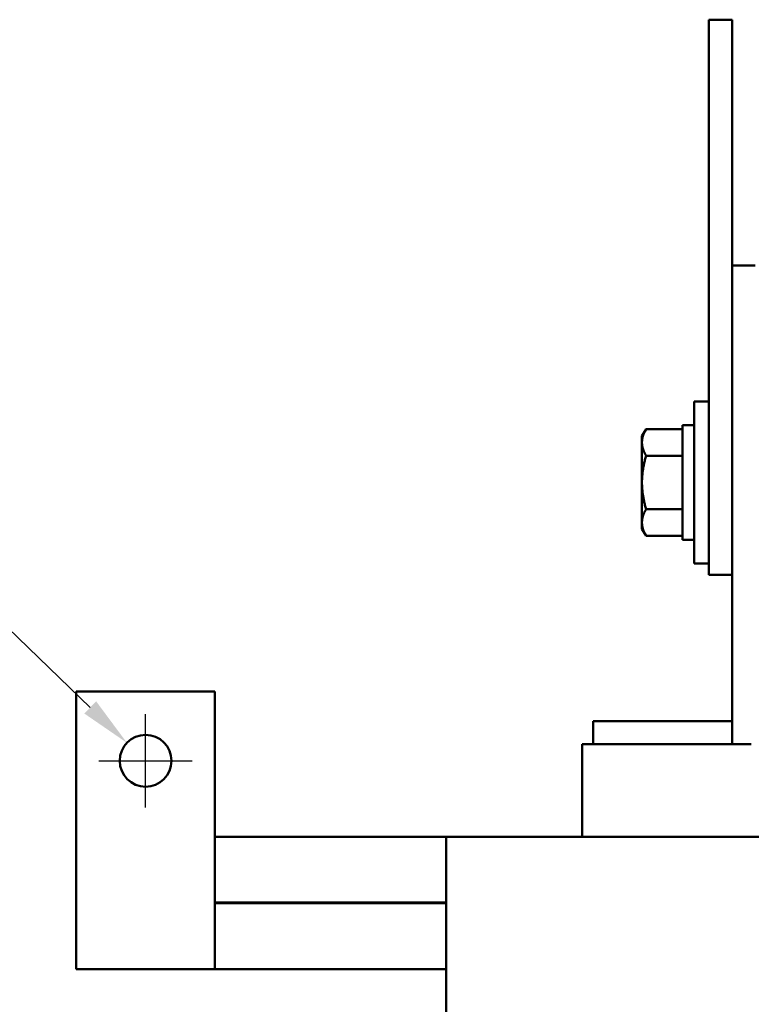
# Model space of a CAD drawing. Units: inches. Extents: x 1.4 to 60.2, y 0.7 to 46.9.
# Drawn here: x 26.2 to 30.2, y 25.3 to 30.6 of the extents above; entities that cross this region are included whole.
import ezdxf

# ---------------------------------------------------------------- set-up
doc = ezdxf.new("R2010")
doc.units = ezdxf.units.IN
doc.header["$LTSCALE"] = 2.8
doc.header["$MEASUREMENT"] = 0
doc.layers.add('Dimension (ANSI)', color=7, linetype='Continuous', lineweight=25)
doc.layers.add('Visible (ANSI)', color=7, linetype='Continuous', lineweight=50)
doc.styles.add('Note Text (ANSI)', font='tahoma.ttf')
doc.dimstyles.new('Default (ANSI)', dxfattribs={"dimscale": 2.8, "dimtxt": 0.16, "dimasz": 0.098425, "dimexe": 0.125, "dimexo": 0.0625, "dimgap": 0.031496, "dimtad": 0, "dimtih": 1, "dimtoh": 1, "dimzin": 0, "dimdsep": 46, "dimtxsty": 'Note Text (ANSI)', "dimcen": 0.09, "dimdle": 0.393701, "dimclrd": 256, "dimclre": 256, "dimclrt": 256, "dimadec": 0, "dimazin": 1, "dimtfac": 0.75, "dimtofl": 0, "dimtmove": 0, "dimatfit": 3, "dimfxl": 1, "dimtolj": 1, "dimtzin": 4, "dimlwd": -1, "dimlwe": -1, "dimarcsym": 0})

# ---------------------------------------------------------------- blocks, each defined once
blk = doc.blocks.new('*D34')
at = {"layer": 'Defpoints', "color": 0, "transparency": 16777216}
for p in [(26.7902, 26.685), (26.9918, 26.4907)]:
    blk.add_point(p, dxfattribs=at)
at = {"layer": 'Dimension (ANSI)', "transparency": 16777216}
for p, q in [((24.506, 28.6216), (24.7816, 28.6216)), ((24.7816, 28.6216), (26.5919, 26.8763)), ((26.891, 26.3359), (26.891, 26.8399)), ((26.639, 26.5879), (27.143, 26.5879))]:
    blk.add_line(p, q, dxfattribs=at)
blk.add_solid([(26.6237, 26.9094), (26.56, 26.8432), (26.7902, 26.685)], dxfattribs=at)
at = {"layer": 'Dimension (ANSI)', "transparency": 16777216, "insert": (20.2832, 28.8608), "char_height": 0.448, "attachment_point": 1, "style": 'Note Text (ANSI)'}
blk.add_mtext('\\A1; \\fTahoma|b0|i0;0.28 Dia Holes', dxfattribs=at)

msp = doc.modelspace()

# ---------------------------------------------------------------- linework, layer by layer
at = {"layer": 'Visible (ANSI)'}
for p, q in [((29.936, 30.5919), (30.061, 30.5919)), ((29.936, 30.5919), (29.936, 30.3419)), ((30.061, 30.5919), (30.061, 30.3419)), ((29.936, 27.8419), (29.936, 30.3419)), ((30.061, 29.2639), (30.061, 30.3419)), ((30.186, 29.2639), (30.061, 29.2639)), ((30.061, 29.2639), (30.061, 26.6779)), ((29.856, 27.6544), (29.856, 28.5294)), ((29.936, 28.5294), (29.856, 28.5294)), ((29.5743, 28.3419), (29.5966, 28.3805)), ((29.5966, 28.3805), (29.793, 28.3805)), ((29.793, 28.4019), (29.793, 27.7819)), ((29.856, 28.4019), (29.793, 28.4019)), ((29.5743, 28.3419), (29.5743, 28.3084)), ((29.5743, 28.3084), (29.5743, 28.0919)), ((29.5966, 28.2362), (29.793, 28.2362)), ((29.5743, 28.0919), (29.5743, 27.8753)), ((29.5966, 27.9475), (29.793, 27.9475)), ((29.5743, 27.8753), (29.5743, 27.8419)), ((29.5743, 27.8419), (29.5966, 27.8032)), ((29.936, 27.8419), (29.936, 27.5919)), ((29.5966, 27.8032), (29.793, 27.8032)), ((29.856, 27.7819), (29.793, 27.7819)), ((29.936, 27.6544), (29.856, 27.6544)), ((29.936, 27.5919), (30.061, 27.5919)), ((26.516, 26.9629), (27.266, 26.9629)), ((26.516, 25.4629), (26.516, 26.9629)), ((27.266, 26.9629), (27.266, 25.4629)), ((30.061, 26.8029), (29.311, 26.8029)), ((29.311, 26.6779), (29.311, 26.8029)), ((29.2904, 26.6779), (29.251, 26.6779)), ((29.251, 26.1779), (29.251, 26.6779)), ((29.2904, 26.6779), (30.1654, 26.6779)), ((28.516, 26.1779), (27.266, 26.1779)), ((29.0123, 26.1779), (28.516, 26.1779)), ((28.516, 24.0179), (28.516, 26.1779)), ((29.0123, 26.1779), (29.8262, 26.1779)), ((30.1249, 26.1779), (29.8262, 26.1779)), ((30.1249, 26.1779), (33.936, 26.1779)), ((28.516, 25.8229), (27.266, 25.8229)), ((28.516, 25.8179), (27.266, 25.8179)), ((27.266, 25.4629), (26.516, 25.4629)), ((28.516, 25.4629), (27.266, 25.4629))]:
    msp.add_line(p, q, dxfattribs=at)
msp.add_circle((26.891, 26.5879), 0.14, dxfattribs=at)
for points, weights in [([(29.5743, 28.3084), (29.5743, 28.3419), (29.5966, 28.3805)], [1.89415418166, 1.89415418166, 1.75816003006]), ([(29.5966, 28.2362), (29.5743, 28.2749), (29.5743, 28.3084)], [1.75816003006, 1.89415418166, 1.89415418166]), ([(29.5743, 28.0919), (29.5743, 28.1588), (29.5966, 28.2362)], [1.89415418166, 1.89415418166, 1.75816003006]), ([(29.5966, 27.9475), (29.5743, 28.0249), (29.5743, 28.0919)], [1.75816003006, 1.89415418166, 1.89415418166]), ([(29.5743, 27.8753), (29.5743, 27.9088), (29.5966, 27.9475)], [1.89415418166, 1.89415418166, 1.75816003006]), ([(29.5966, 27.8032), (29.5743, 27.8419), (29.5743, 27.8753)], [1.75816003006, 1.89415418166, 1.89415418166])]:
    msp.add_rational_spline(points, weights, degree=2, dxfattribs=at)

# ---------------------------------------------------------------- dimensions: what is measured, and where the dimension line sits
at = {"layer": 'Dimension (ANSI)'}
dim = msp.add_diameter_dim_2p(p1=(26.9918, 26.4907), p2=(26.7902, 26.685), text=' \\fTahoma|b0|i0;0.28 Dia Holes', dimstyle='Default (ANSI)', override={"dimgap": 0.031496, "dimdec": 2, "dimlfac": 1, "dimtol": 0, "dimlim": 0, "dimtp": 0, "dimtm": 0, "dimtdec": 2}, dxfattribs=at)
dim.commit()
dim.dimension.update_dxf_attribs({"geometry": '*D34', "text_midpoint": (22.3505, 28.6216), "dimtype": 163})

doc.saveas('drawing.dxf')
